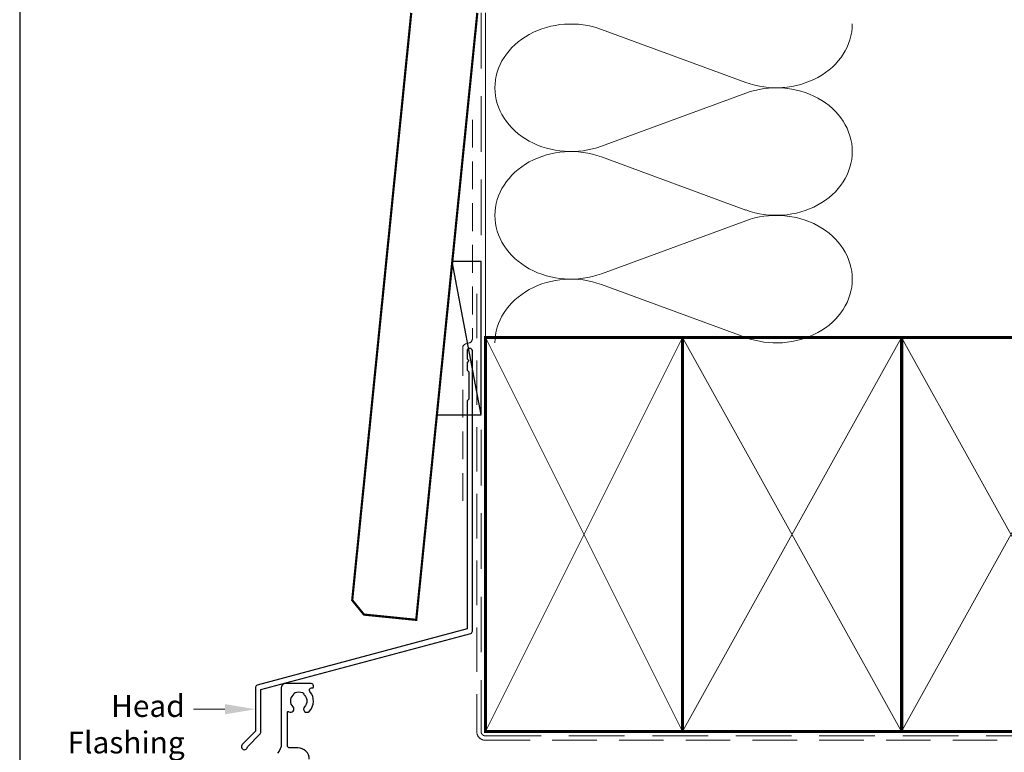
# Model space of a CAD drawing. Units: millimetres. Extents: x 23 to 1863, y -1004 to 568.
# Drawn here: x 1136 to 1361, y 255 to 423 of the extents above; entities that cross this region are included whole.
import ezdxf

# ---------------------------------------------------------------- set-up
doc = ezdxf.new("R2010")
doc.units = ezdxf.units.MM
doc.header["$MEASUREMENT"] = 0
doc.linetypes.add('DASHED', pattern=[19.05, 12.7, -6.35])
doc.layers.get('Defpoints').update_dxf_attribs({"color": 1})
doc.layers.add('APL Joinery', color=2, linetype='Continuous')
doc.styles.add('General notes', font='arial.ttf', dxfattribs={"height": 3.5})

msp = doc.modelspace()

# ---------------------------------------------------------------- linework, layer by layer
at = {"layer": 'APL Joinery', "color": 250, "lineweight": 5}
for p, q in [((1268.99, 420.37), (1301.96, 408.25)), ((1301.96, 405.8), (1268.99, 393.68)), ((1268.99, 391.23), (1301.96, 379.11)), ((1301.96, 376.66), (1268.99, 364.54)), ((1268.99, 362.09), (1301.96, 349.97))]:
    msp.add_line(p, q, dxfattribs=at)
at = {"layer": 'APL Joinery', "color": 7, "lineweight": 30, "const_width": 0.5}
msp.add_lwpolyline([(1225.58, 424.14), (1212.1, 289.99), (1214.78, 286.7), (1226.72, 285.5), (1240.66, 424.14)], dxfattribs=at)
at = {"layer": 'APL Joinery', "color": 8, "linetype": 'DASHED', "lineweight": 5}
msp.add_lwpolyline([(1241.53, 424.14), (1241.53, 259.99, 0.414214), (1242.53, 258.99), (1432.53, 258.99)], format="xyb", dxfattribs=at)
at = {"layer": 'APL Joinery', "color": 250, "lineweight": 13}
msp.add_lwpolyline([(1242.53, 349.99), (1242.53, 424.14)], dxfattribs=at)
at = {"layer": 'APL Joinery', "color": 7, "linetype": 'DASHED', "lineweight": 13, "ltscale": 0.5}
msp.add_lwpolyline([(1239.53, 399.71), (1239.53, 349.71, -0.339454), (1238.79, 348.74), (1238.08, 348.55, 0.339454), (1237.33, 347.58), (1237.33, 312.51)], format="xyb", dxfattribs=at)
at = {"layer": 'APL Joinery', "color": 7}
msp.add_lwpolyline([(1231.43, 332.36), (1241.53, 332.36), (1241.53, 367.36), (1234.95, 367.36)], close=True, dxfattribs=at)
at = {"layer": 'APL Joinery', "color": 250}
msp.add_lwpolyline([(1241.53, 332.36), (1234.95, 367.36)], dxfattribs=at)
at = {"layer": 'APL Joinery', "color": 7, "linetype": 'DASHED', "lineweight": 13, "ltscale": 0.8}
msp.add_lwpolyline([(1240.53, 359.99), (1240.53, 259.99, 0.414214), (1242.53, 257.99), (1432.09, 257.99)], format="xyb", dxfattribs=at)
at = {"layer": 'APL Joinery', "color": 7, "lineweight": 35, "const_width": 0.7}
for points in [[(1242.53, 259.99), (1242.53, 349.99), (1287.53, 349.99), (1287.53, 259.99)], [(1287.53, 259.99), (1287.53, 349.99), (1337.53, 349.99), (1337.53, 259.99)], [(1337.53, 259.99), (1337.53, 349.99), (1387.53, 349.99), (1387.53, 259.99)]]:
    msp.add_lwpolyline(points, close=True, dxfattribs=at)
at = {"layer": 'APL Joinery', "color": 250, "lineweight": 5}
for points in [[(1242.53, 259.99), (1287.53, 349.99)], [(1242.53, 349.99), (1287.53, 259.99)], [(1287.53, 259.99), (1337.53, 349.99)], [(1287.53, 349.99), (1337.53, 259.99)], [(1337.53, 259.99), (1387.53, 349.99)], [(1337.53, 349.99), (1387.53, 259.99)]]:
    msp.add_lwpolyline(points, dxfattribs=at)
at = {"layer": 'APL Joinery', "color": 2, "lineweight": 25}
msp.add_lwpolyline([(1239.53, 282.9), (1239.53, 346.91, 1), (1238.33, 346.91), (1238.33, 345.11), (1238.73, 344.71), (1238.33, 344.31), (1238.33, 342.51), (1238.73, 342.11), (1238.73, 335.91), (1238.33, 335.51), (1238.33, 283.43), (1190.41, 270.59, 0.339454), (1190.04, 270.11), (1190.04, 260.07), (1187, 257.03, 1.488372), (1188.19, 256.53), (1191.09, 259.43, 0.198912), (1191.24, 259.78), (1191.24, 269.57), (1239.16, 282.41, 0.339454)], format="xyb", close=True, dxfattribs=at)
msp.add_lwpolyline([(1202.31, 253.65, 0.414214), (1199.71, 256.25), (1197.81, 256.25, -0.414213), (1197.31, 256.75), (1197.31, 264.36, -0.608969), (1197.62, 264.52, 0.916333), (1198.59, 265.66, -0.410535), (1198.59, 268.26, 0.12083), (1198.78, 268.56, -0.215969), (1199.05, 268.87, -0.214117), (1200.77, 268.87, -0.215969), (1201.04, 268.56, 0.12083), (1201.22, 268.26, -0.410535), (1201.22, 265.66, 1), (1202.29, 264.6, 0.389061), (1202.46, 269.13, -0.639497), (1202.84, 269.95), (1203.06, 269.95, 0.414206), (1203.26, 270.15), (1203.26, 270.45, 0.414221), (1202.76, 270.95), (1196.91, 270.95, 0.414206), (1195.91, 269.95), (1195.91, 257.19, -0.198912), (1195.03, 255.07)], format="xyb", dxfattribs=at)
at = {"layer": 'APL Joinery', "color": 250, "lineweight": 5}
for centre, major_axis, start_param, end_param in [((1262.03, 407.03), (17.35, 0), 1.158003, 3.141592), ((1262.03, 377.89), (17.35, 0), 1.158003, 3.141592), ((1262.03, 348.75), (-17.35, 0), 4.299595, 6.283185)]:
    msp.add_ellipse(centre, major_axis=major_axis, ratio=0.839632, start_param=start_param, end_param=end_param, dxfattribs=at)
at = {"layer": 'APL Joinery', "color": 250, "lineweight": 5, "extrusion": (0, 0, -1)}
for centre, major_axis, start_param, end_param in [((1308.92, 421.6), (-17.35, 0), 3.141593, 5.125182), ((1262.03, 407.03), (-17.35, 0), 4.299595, 6.283185), ((1308.92, 392.46), (17.35, 0), 4.299596, 6.283185), ((1308.92, 392.46), (-17.35, 0), 3.141593, 5.125182), ((1262.03, 377.89), (-17.35, 0), 4.299595, 6.283185), ((1308.92, 363.32), (17.35, 0), 4.299596, 6.283185), ((1308.92, 363.32), (-17.35, 0), 3.141593, 5.125182)]:
    msp.add_ellipse(centre, major_axis=major_axis, ratio=0.839632, start_param=start_param, end_param=end_param, dxfattribs=at)
at = {"layer": 'APL Joinery', "color": 7, "lineweight": 5}
msp.add_solid([(1183.04, 266.26), (1190.04, 265.09), (1183.04, 263.92)], dxfattribs=at)
at = {"layer": 'Defpoints', "color": 8}
msp.add_lwpolyline([(1136.19, 19.3), (1492.19, 19.3), (1492.19, 499.58), (1136.19, 499.58)], close=True, dxfattribs=at)

# ---------------------------------------------------------------- next in the draw order: texts
at = {"layer": 'APL Joinery', "color": 3, "lineweight": 5, "insert": (1173.87, 268.33), "char_height": 5, "width": 26.5493, "attachment_point": 3, "style": 'General notes', "bg_fill": 3, "box_fill_scale": 1.5, "bg_fill_color": 9, "bg_fill_transparency": 0}
msp.add_mtext('{\\C7;Head\\PFlashing}', dxfattribs=at)

# ---------------------------------------------------------------- next in the draw order: linework, layer by layer
at = {"layer": 'APL Joinery', "color": 7, "linetype": 'ByBlock', "lineweight": 13, "start_tangent": (-1, 0), "end_tangent": (-1, 0)}
msp.add_spline([(1183.04, 265.09), (1175.87, 265.09)], degree=3, dxfattribs=at)

doc.saveas('drawing.dxf')
